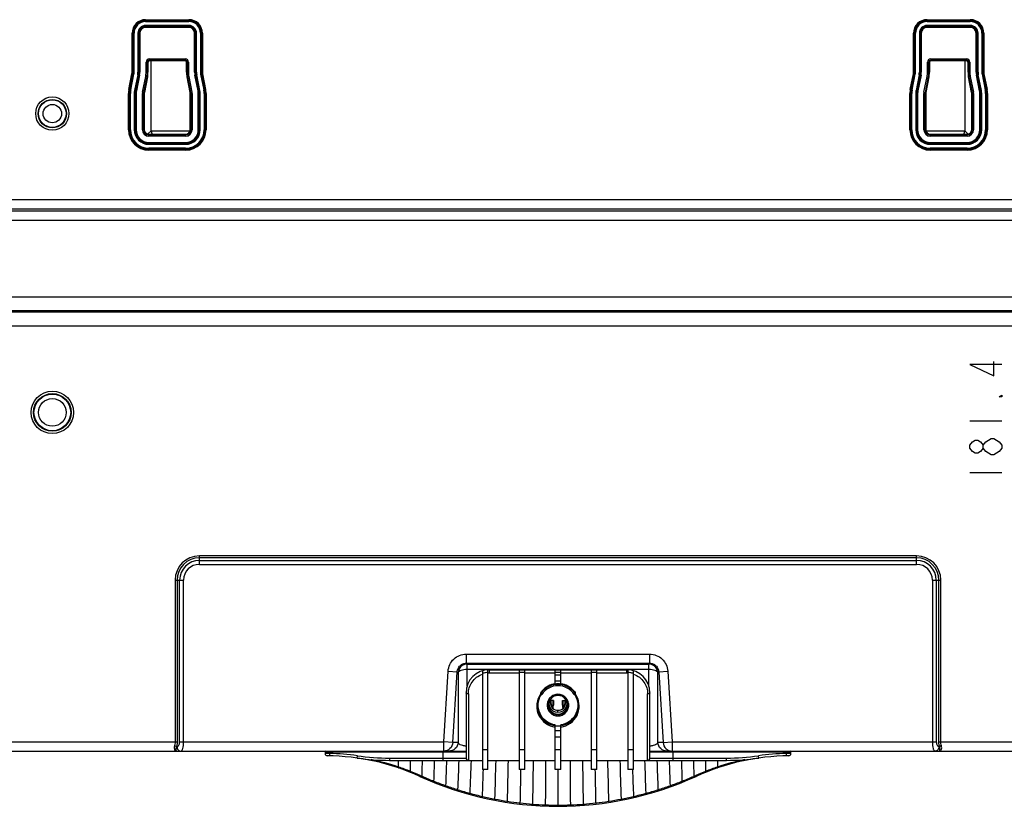
# Model space of a CAD drawing. Units: millimetres. Extents: x 0 to 3300, y 0 to 2000.
# Drawn here: x 2477 to 2691, y 637 to 808 of the extents above; entities that cross this region are included whole.
import ezdxf

# ---------------------------------------------------------------- set-up
doc = ezdxf.new("R2010")
doc.units = ezdxf.units.MM
doc.header["$LTSCALE"] = 181.5
for name, color, linetype in [('00_COMPONENTS', 7, 'CONTINUOUS'), ('7_ALL_FEATURES', 7, 'CONTINUOUS'), ('DEF_DRAFT_DIM', 7, 'CONTINUOUS')]:
    doc.layers.add(name, color=color, linetype=linetype)

msp = doc.modelspace()

# ---------------------------------------------------------------- linework, layer by layer
at = {"layer": '00_COMPONENTS', "color": 7, "linetype": 'Continuous'}
for p, q in [((2505.653, 783.821), (2505.653, 799.05)), ((2682.618, 799.05), (2682.618, 783.821)), ((2505.653, 783.821), (2504.869, 783.09)), ((2505.653, 783.821), (2514.106, 783.821)), ((2674.165, 783.821), (2682.618, 783.821)), ((2683.401, 783.09), (2682.618, 783.821)), ((2593.135, 659.85), (2592.488, 659.85)), ((2592.835, 658.85), (2592.835, 659.85)), ((2593.135, 659.85), (2593.135, 658.85)), ((2595.135, 659.85), (2595.783, 659.85)), ((2595.135, 658.85), (2595.135, 659.85)), ((2595.435, 659.85), (2595.435, 658.85)), ((2592.835, 658.85), (2593.135, 658.85)), ((2595.135, 658.85), (2595.435, 658.85))]:
    msp.add_line(p, q, dxfattribs=at)
for centre, radius, start, end in [((2571.301, 795.469), 66.673, 190.06083, 190.73741), ((2616.958, 795.471), 66.685, 349.26256, 349.93917), ((2588.135, 658.85), 4.7, 354.49926, 360), ((2588.135, 658.85), 5, 351.58328, 360), ((2600.135, 658.85), 5, 180, 188.41959), ((2600.135, 658.85), 4.7, 180, 185.50151)]:
    msp.add_arc(centre, radius, start, end, dxfattribs=at)
at = {"layer": '7_ALL_FEATURES', "color": 7, "linetype": 'Continuous'}
for p, q in [((2504.435, 807.988), (2513.835, 807.988)), ((2504.435, 807.573), (2504.435, 807.988)), ((2504.435, 807.79), (2513.835, 807.79)), ((2504.435, 807.772), (2513.835, 807.772)), ((2504.435, 807.573), (2513.835, 807.573)), ((2513.835, 807.573), (2513.835, 807.988)), ((2674.435, 807.988), (2683.835, 807.988)), ((2674.435, 807.573), (2674.435, 807.988)), ((2674.435, 807.79), (2683.835, 807.79)), ((2674.435, 807.772), (2683.835, 807.772)), ((2674.435, 807.573), (2683.835, 807.573)), ((2683.835, 807.573), (2683.835, 807.988)), ((2513.835, 806.727), (2504.435, 806.727)), ((2504.435, 806.312), (2504.435, 806.727)), ((2513.835, 806.529), (2504.435, 806.529)), ((2513.835, 806.51), (2504.435, 806.51)), ((2513.835, 806.312), (2504.435, 806.312)), ((2513.835, 806.312), (2513.835, 806.727)), ((2683.835, 806.727), (2674.435, 806.727)), ((2674.435, 806.312), (2674.435, 806.727)), ((2683.835, 806.529), (2674.435, 806.529)), ((2683.835, 806.51), (2674.435, 806.51)), ((2683.835, 806.312), (2674.435, 806.312)), ((2683.835, 806.312), (2683.835, 806.727)), ((2501.497, 805.05), (2501.912, 805.05)), ((2501.497, 796.545), (2501.497, 805.05)), ((2501.696, 796.545), (2501.696, 805.05)), ((2501.714, 796.545), (2501.714, 805.05)), ((2501.912, 796.545), (2501.912, 805.05)), ((2502.759, 805.05), (2503.174, 805.05)), ((2502.759, 805.05), (2502.759, 796.545)), ((2502.957, 805.05), (2502.957, 796.545)), ((2502.975, 805.05), (2502.975, 796.545)), ((2503.174, 805.05), (2503.174, 796.545)), ((2515.097, 805.05), (2515.512, 805.05)), ((2515.097, 796.545), (2515.097, 805.05)), ((2515.296, 796.545), (2515.296, 805.05)), ((2515.314, 796.545), (2515.314, 805.05)), ((2515.512, 796.545), (2515.512, 805.05)), ((2516.359, 805.05), (2516.774, 805.05)), ((2516.359, 805.05), (2516.359, 796.545)), ((2516.557, 805.05), (2516.557, 796.545)), ((2516.575, 805.05), (2516.575, 796.545)), ((2516.774, 805.05), (2516.774, 796.545)), ((2671.497, 805.05), (2671.912, 805.05)), ((2671.497, 796.545), (2671.497, 805.05)), ((2671.696, 796.545), (2671.696, 805.05)), ((2671.714, 796.545), (2671.714, 805.05)), ((2671.912, 796.545), (2671.912, 805.05)), ((2672.759, 805.05), (2673.174, 805.05)), ((2672.759, 805.05), (2672.759, 796.545)), ((2672.957, 805.05), (2672.957, 796.545)), ((2672.975, 805.05), (2672.975, 796.545)), ((2673.174, 805.05), (2673.174, 796.545)), ((2685.097, 805.05), (2685.512, 805.05)), ((2685.097, 796.545), (2685.097, 805.05)), ((2685.296, 796.545), (2685.296, 805.05)), ((2685.314, 796.545), (2685.314, 805.05)), ((2685.512, 796.545), (2685.512, 805.05)), ((2686.359, 805.05), (2686.774, 805.05)), ((2686.359, 805.05), (2686.359, 796.545)), ((2686.557, 805.05), (2686.557, 796.545)), ((2686.575, 805.05), (2686.575, 796.545)), ((2686.774, 805.05), (2686.774, 796.545)), ((2505.235, 799.455), (2513.035, 799.455)), ((2505.235, 799.455), (2505.235, 799.05)), ((2505.235, 799.156), (2513.035, 799.156)), ((2513.035, 799.05), (2505.235, 799.05)), ((2513.035, 799.455), (2513.035, 799.05)), ((2675.235, 799.455), (2683.035, 799.455)), ((2675.235, 799.455), (2675.235, 799.05)), ((2675.235, 799.156), (2683.035, 799.156)), ((2683.035, 799.05), (2675.235, 799.05)), ((2683.035, 799.455), (2683.035, 799.05)), ((2504.53, 798.75), (2504.935, 798.75)), ((2504.53, 796.545), (2504.53, 798.75)), ((2504.83, 796.545), (2504.83, 798.75)), ((2504.935, 798.75), (2504.935, 796.545)), ((2513.741, 798.75), (2513.335, 798.75)), ((2513.335, 796.545), (2513.335, 798.75)), ((2513.441, 798.75), (2513.441, 796.545)), ((2513.741, 798.75), (2513.741, 796.545)), ((2674.53, 798.75), (2674.935, 798.75)), ((2674.53, 796.545), (2674.53, 798.75)), ((2674.83, 796.545), (2674.83, 798.75)), ((2674.935, 798.75), (2674.935, 796.545)), ((2683.741, 798.75), (2683.335, 798.75)), ((2683.335, 796.545), (2683.335, 798.75)), ((2683.441, 798.75), (2683.441, 796.545)), ((2683.741, 798.75), (2683.741, 796.545)), ((2500.783, 792.822), (2501.467, 796.239)), ((2500.978, 792.783), (2501.661, 796.2)), ((2500.996, 792.779), (2501.679, 796.196)), ((2501.191, 792.74), (2501.874, 796.157)), ((2501.467, 796.239), (2501.874, 796.157)), ((2501.497, 796.545), (2501.912, 796.545)), ((2502.704, 795.992), (2502.02, 792.574)), ((2502.898, 795.953), (2502.215, 792.535)), ((2502.916, 795.949), (2502.233, 792.532)), ((2503.111, 795.91), (2502.427, 792.493)), ((2502.704, 795.992), (2503.111, 795.91)), ((2502.759, 796.545), (2503.174, 796.545)), ((2503.758, 792.227), (2504.441, 795.644)), ((2504.051, 792.168), (2504.735, 795.585)), ((2504.838, 795.565), (2504.155, 792.147)), ((2504.441, 795.644), (2504.838, 795.565)), ((2504.53, 796.545), (2504.935, 796.545)), ((2513.335, 796.545), (2513.741, 796.545)), ((2513.433, 795.565), (2513.83, 795.644)), ((2514.116, 792.147), (2513.433, 795.565)), ((2513.536, 795.585), (2514.22, 792.168)), ((2513.83, 795.644), (2514.513, 792.227)), ((2515.097, 796.545), (2515.512, 796.545)), ((2515.16, 795.91), (2515.567, 795.992)), ((2515.843, 792.493), (2515.16, 795.91)), ((2516.038, 792.532), (2515.355, 795.949)), ((2516.056, 792.535), (2515.373, 795.953)), ((2516.251, 792.574), (2515.567, 795.992)), ((2516.359, 796.545), (2516.774, 796.545)), ((2516.397, 796.157), (2516.804, 796.239)), ((2516.397, 796.157), (2517.08, 792.74)), ((2516.592, 796.196), (2517.275, 792.779)), ((2516.609, 796.2), (2517.293, 792.783)), ((2516.804, 796.239), (2517.488, 792.822)), ((2670.783, 792.822), (2671.467, 796.239)), ((2670.978, 792.783), (2671.661, 796.2)), ((2670.996, 792.779), (2671.679, 796.196)), ((2671.191, 792.74), (2671.874, 796.157)), ((2671.467, 796.239), (2671.874, 796.157)), ((2671.497, 796.545), (2671.912, 796.545)), ((2672.704, 795.992), (2672.02, 792.574)), ((2672.898, 795.953), (2672.215, 792.535)), ((2672.916, 795.949), (2672.233, 792.532)), ((2673.111, 795.91), (2672.427, 792.493)), ((2672.704, 795.992), (2673.111, 795.91)), ((2672.759, 796.545), (2673.174, 796.545)), ((2673.758, 792.227), (2674.441, 795.644)), ((2674.051, 792.168), (2674.735, 795.585)), ((2674.838, 795.565), (2674.155, 792.147)), ((2674.441, 795.644), (2674.838, 795.565)), ((2674.53, 796.545), (2674.935, 796.545)), ((2683.335, 796.545), (2683.741, 796.545)), ((2683.433, 795.565), (2683.83, 795.644)), ((2684.116, 792.147), (2683.433, 795.565)), ((2683.536, 795.585), (2684.22, 792.168)), ((2683.83, 795.644), (2684.513, 792.227)), ((2685.097, 796.545), (2685.512, 796.545)), ((2685.16, 795.91), (2685.567, 795.992)), ((2685.843, 792.493), (2685.16, 795.91)), ((2686.038, 792.532), (2685.355, 795.949)), ((2686.056, 792.535), (2685.373, 795.953)), ((2686.251, 792.574), (2685.567, 795.992)), ((2686.359, 796.545), (2686.774, 796.545)), ((2686.397, 796.157), (2686.804, 796.239)), ((2686.397, 796.157), (2687.08, 792.74)), ((2686.592, 796.196), (2687.275, 792.779)), ((2686.609, 796.2), (2687.293, 792.783)), ((2686.804, 796.239), (2687.488, 792.822)), ((2500.783, 792.822), (2501.191, 792.74)), ((2502.02, 792.574), (2502.427, 792.493)), ((2515.843, 792.493), (2516.251, 792.574)), ((2517.08, 792.74), (2517.488, 792.822)), ((2670.783, 792.822), (2671.191, 792.74)), ((2672.02, 792.574), (2672.427, 792.493)), ((2685.843, 792.493), (2686.251, 792.574)), ((2687.08, 792.74), (2687.488, 792.822)), ((2500.697, 791.951), (2501.112, 791.951)), ((2500.697, 784.05), (2500.697, 791.951)), ((2500.896, 784.05), (2500.896, 791.951)), ((2500.914, 784.05), (2500.914, 791.951)), ((2501.112, 784.05), (2501.112, 791.951)), ((2501.959, 791.951), (2502.374, 791.951)), ((2501.959, 791.951), (2501.959, 784.05)), ((2502.157, 791.951), (2502.157, 784.05)), ((2502.175, 791.951), (2502.175, 784.05)), ((2502.374, 791.951), (2502.374, 784.05)), ((2503.73, 791.951), (2504.135, 791.951)), ((2503.73, 784.05), (2503.73, 791.951)), ((2503.758, 792.227), (2504.155, 792.147)), ((2504.03, 784.05), (2504.03, 791.951)), ((2504.135, 791.951), (2504.135, 784.05)), ((2514.513, 792.227), (2514.116, 792.147)), ((2514.541, 791.951), (2514.135, 791.951)), ((2514.135, 784.05), (2514.135, 791.951)), ((2514.241, 791.951), (2514.241, 784.05)), ((2514.541, 791.951), (2514.541, 784.05)), ((2515.897, 791.951), (2516.312, 791.951)), ((2515.897, 784.05), (2515.897, 791.951)), ((2516.096, 784.05), (2516.096, 791.951)), ((2516.114, 784.05), (2516.114, 791.951)), ((2516.312, 784.05), (2516.312, 791.951)), ((2517.159, 791.951), (2517.574, 791.951)), ((2517.159, 791.951), (2517.159, 784.05)), ((2517.357, 791.951), (2517.357, 784.05)), ((2517.375, 791.951), (2517.375, 784.05)), ((2517.574, 791.951), (2517.574, 784.05)), ((2670.697, 791.951), (2671.112, 791.951)), ((2670.697, 784.05), (2670.697, 791.951)), ((2670.896, 784.05), (2670.896, 791.951)), ((2670.914, 784.05), (2670.914, 791.951)), ((2671.112, 784.05), (2671.112, 791.951)), ((2671.959, 791.951), (2672.374, 791.951)), ((2671.959, 791.951), (2671.959, 784.05)), ((2672.157, 791.951), (2672.157, 784.05)), ((2672.175, 791.951), (2672.175, 784.05)), ((2672.374, 791.951), (2672.374, 784.05)), ((2673.73, 791.951), (2674.135, 791.951)), ((2673.73, 784.05), (2673.73, 791.951)), ((2673.758, 792.227), (2674.155, 792.147)), ((2674.03, 784.05), (2674.03, 791.951)), ((2674.135, 791.951), (2674.135, 784.05)), ((2684.513, 792.227), (2684.116, 792.147)), ((2684.541, 791.951), (2684.135, 791.951)), ((2684.135, 784.05), (2684.135, 791.951)), ((2684.241, 791.951), (2684.241, 784.05)), ((2684.541, 791.951), (2684.541, 784.05)), ((2685.897, 791.951), (2686.312, 791.951)), ((2685.897, 784.05), (2685.897, 791.951)), ((2686.096, 784.05), (2686.096, 791.951)), ((2686.114, 784.05), (2686.114, 791.951)), ((2686.312, 784.05), (2686.312, 791.951)), ((2687.159, 791.951), (2687.574, 791.951)), ((2687.159, 791.951), (2687.159, 784.05)), ((2687.357, 791.951), (2687.357, 784.05)), ((2687.375, 791.951), (2687.375, 784.05)), ((2687.574, 791.951), (2687.574, 784.05)), ((2500.697, 784.05), (2501.112, 784.05)), ((2501.959, 784.05), (2502.374, 784.05)), ((2503.73, 784.05), (2504.135, 784.05)), ((2514.541, 784.05), (2514.135, 784.05)), ((2515.897, 784.05), (2516.312, 784.05)), ((2517.159, 784.05), (2517.574, 784.05)), ((2670.697, 784.05), (2671.112, 784.05)), ((2671.959, 784.05), (2672.374, 784.05)), ((2673.73, 784.05), (2674.135, 784.05)), ((2684.541, 784.05), (2684.135, 784.05)), ((2685.897, 784.05), (2686.312, 784.05)), ((2687.159, 784.05), (2687.574, 784.05)), ((2505.135, 783.05), (2513.135, 783.05)), ((2505.135, 782.645), (2505.135, 783.05)), ((2513.135, 782.944), (2505.135, 782.944)), ((2513.135, 782.645), (2505.135, 782.645)), ((2513.135, 782.645), (2513.135, 783.05)), ((2675.135, 783.05), (2683.135, 783.05)), ((2675.135, 782.645), (2675.135, 783.05)), ((2683.135, 782.944), (2675.135, 782.944)), ((2683.135, 782.645), (2675.135, 782.645)), ((2683.135, 782.645), (2683.135, 783.05)), ((2505.135, 781.288), (2513.135, 781.288)), ((2505.135, 780.873), (2505.135, 781.288)), ((2505.135, 781.09), (2513.135, 781.09)), ((2505.135, 781.072), (2513.135, 781.072)), ((2505.135, 780.873), (2513.135, 780.873)), ((2513.135, 780.027), (2505.135, 780.027)), ((2505.135, 779.612), (2505.135, 780.027)), ((2513.135, 779.829), (2505.135, 779.829)), ((2513.135, 779.81), (2505.135, 779.81)), ((2513.135, 780.873), (2513.135, 781.288)), ((2513.135, 779.612), (2513.135, 780.027)), ((2675.135, 781.288), (2683.135, 781.288)), ((2675.135, 780.873), (2675.135, 781.288)), ((2675.135, 781.09), (2683.135, 781.09)), ((2675.135, 781.072), (2683.135, 781.072)), ((2675.135, 780.873), (2683.135, 780.873)), ((2683.135, 780.027), (2675.135, 780.027)), ((2675.135, 779.612), (2675.135, 780.027)), ((2683.135, 779.829), (2675.135, 779.829)), ((2683.135, 779.81), (2675.135, 779.81)), ((2683.135, 780.873), (2683.135, 781.288)), ((2683.135, 779.612), (2683.135, 780.027)), ((2513.135, 779.612), (2505.135, 779.612)), ((2683.135, 779.612), (2675.135, 779.612)), ((2302.735, 768.836), (2772.168, 768.836)), ((2302.735, 766.844), (2772.168, 766.844)), ((2302.735, 766.367), (2754.292, 766.367)), ((2302.735, 764.375), (2754.292, 764.375)), ((2754.292, 747.642), (2173.23, 747.642)), ((3068.478, 744.336), (2119.792, 744.336)), ((2754.292, 744.653), (2173.23, 744.653)), ((3068.478, 741.347), (2119.792, 741.347)), ((2672.135, 691.339), (2516.135, 691.339)), ((2516.135, 689.491), (2516.135, 691.339)), ((2672.135, 690.906), (2516.135, 690.906)), ((2516.135, 690.357), (2672.135, 690.357)), ((2672.135, 689.491), (2672.135, 691.339)), ((2516.135, 689.491), (2672.135, 689.491)), ((2510.847, 686.05), (2512.694, 686.05)), ((2510.847, 686.05), (2510.847, 650.85)), ((2511.28, 686.05), (2511.28, 650.85)), ((2511.828, 650.85), (2511.828, 686.05)), ((2512.694, 650.85), (2512.694, 686.05)), ((2675.577, 686.05), (2677.424, 686.05)), ((2675.577, 686.05), (2675.577, 650.85)), ((2676.443, 686.05), (2676.443, 650.85)), ((2676.991, 650.85), (2676.991, 686.05)), ((2677.424, 650.85), (2677.424, 686.05)), ((2574.203, 669.952), (2614.068, 669.952)), ((2574.203, 667.967), (2574.203, 669.952)), ((2614.068, 669.952), (2614.068, 667.967)), ((2569.28, 650.85), (2570.241, 666.23)), ((2570.241, 666.23), (2572.222, 666.106)), ((2574.203, 667.967), (2614.068, 667.967)), ((2574.203, 667.967), (2574.379, 667.78)), ((2574.379, 667.78), (2613.892, 667.78)), ((2574.379, 663.026), (2574.379, 667.78)), ((2574.379, 666.701), (2613.892, 666.701)), ((2577.705, 666.341), (2577.705, 644.85)), ((2578.905, 644.85), (2578.905, 666.545)), ((2579.135, 666.55), (2609.135, 666.55)), ((2579.135, 666.55), (2579.135, 665.825)), ((2585.705, 666.55), (2585.705, 644.85)), ((2586.905, 644.85), (2586.905, 666.55)), ((2593.535, 663.411), (2593.535, 666.55)), ((2594.735, 663.411), (2594.735, 666.55)), ((2601.365, 666.55), (2601.365, 644.85)), ((2602.565, 644.85), (2602.565, 666.55)), ((2609.135, 665.825), (2609.135, 666.55)), ((2609.365, 666.545), (2609.365, 644.85)), ((2610.565, 644.85), (2610.565, 666.341)), ((2613.892, 667.78), (2614.068, 667.967)), ((2613.892, 663.074), (2613.892, 667.78)), ((2616.049, 666.106), (2618.03, 666.23)), ((2618.03, 666.23), (2618.991, 650.85)), ((2571.262, 650.726), (2572.222, 666.106)), ((2572.222, 666.106), (2572.398, 665.918)), ((2572.398, 665.918), (2572.398, 650.726)), ((2585.705, 665.825), (2579.135, 665.825)), ((2586.905, 665.983), (2585.705, 665.983)), ((2593.535, 665.825), (2586.905, 665.825)), ((2594.735, 665.983), (2593.535, 665.983)), ((2601.365, 665.825), (2594.735, 665.825)), ((2602.565, 665.983), (2601.365, 665.983)), ((2609.135, 665.825), (2602.565, 665.825)), ((2615.873, 665.918), (2616.049, 666.106)), ((2615.873, 650.726), (2615.873, 665.918)), ((2616.049, 666.106), (2617.009, 650.726)), ((2574.135, 661.55), (2574.135, 647.35)), ((2574.635, 661.325), (2574.635, 646.85)), ((2613.635, 646.85), (2613.635, 661.325)), ((2614.135, 647.35), (2614.135, 661.55)), ((2591.985, 658.864), (2591.785, 658.864)), ((2594.135, 657.314), (2594.135, 657.75)), ((2596.285, 658.864), (2596.485, 658.864)), ((2593.535, 644.85), (2593.535, 654.571)), ((2594.735, 644.85), (2594.735, 654.572)), ((2049.139, 650.85), (2511.28, 650.85)), ((2511.159, 649.85), (2511.251, 649.85)), ((2511.828, 650.85), (2569.28, 650.85)), ((2571.262, 650.726), (2569.28, 650.85)), ((2569.28, 648.85), (2569.28, 650.85)), ((2572.398, 650.726), (2571.262, 650.726)), ((2577.705, 649.181), (2578.905, 649.181)), ((2585.705, 649.181), (2586.905, 649.181)), ((2593.535, 649.181), (2594.735, 649.181)), ((2601.365, 649.181), (2602.565, 649.181)), ((2609.365, 649.181), (2610.565, 649.181)), ((2617.009, 650.726), (2615.873, 650.726)), ((2617.009, 650.726), (2618.991, 650.85)), ((2618.991, 650.85), (2676.443, 650.85)), ((2618.991, 650.85), (2618.991, 648.85)), ((2676.991, 650.85), (3112.536, 650.85)), ((2677.02, 649.85), (2677.112, 649.85)), ((2050.045, 648.85), (2574.135, 648.85)), ((2574.135, 648.65), (2543.456, 648.65)), ((2543.456, 648.65), (2543.456, 648.347)), ((2544.456, 648.338), (2543.456, 648.347)), ((2543.952, 647.847), (2543.95, 647.847)), ((2544.456, 648.338), (2544.445, 647.838)), ((2544.456, 648.85), (2544.456, 648.338)), ((2550.418, 647.35), (2550.489, 647.845)), ((2557.471, 647.35), (2574.135, 647.35)), ((2557.471, 647.35), (2557.471, 646.85)), ((2569.135, 646.85), (2569.135, 648.85)), ((2614.135, 648.85), (3113.775, 648.85)), ((2644.815, 648.65), (2614.135, 648.65)), ((2614.135, 647.35), (2630.799, 647.35)), ((2619.135, 648.85), (2619.135, 646.85)), ((2630.799, 646.85), (2630.799, 647.35)), ((2637.853, 647.35), (2637.782, 647.845)), ((2643.815, 648.338), (2643.815, 648.85)), ((2644.815, 648.347), (2643.815, 648.338)), ((2643.826, 647.838), (2643.815, 648.338)), ((2644.32, 647.847), (2644.319, 647.847)), ((2644.815, 648.347), (2644.815, 648.65)), ((2557.471, 646.85), (2577.705, 646.85)), ((2578.905, 644.85), (2577.705, 644.85)), ((2578.905, 646.85), (2585.705, 646.85)), ((2586.905, 644.85), (2585.705, 644.85)), ((2586.905, 646.85), (2593.535, 646.85)), ((2588.742, 646.85), (2588.619, 637.322)), ((2594.735, 644.85), (2593.535, 644.85)), ((2594.135, 644.85), (2594.135, 637.102)), ((2594.735, 646.85), (2601.365, 646.85)), ((2599.652, 637.322), (2599.529, 646.85)), ((2602.565, 644.85), (2601.365, 644.85)), ((2602.565, 646.85), (2609.365, 646.85)), ((2610.565, 644.85), (2609.365, 644.85)), ((2610.565, 646.85), (2630.799, 646.85)), ((2577.651, 638.744), (2577.712, 639.001)), ((2580.364, 638.167), (2580.415, 638.427)), ((2607.856, 638.427), (2607.907, 638.167)), ((2610.559, 639.001), (2610.619, 638.744)), ((2583.095, 637.694), (2583.135, 637.956)), ((2585.841, 637.325), (2585.871, 637.587)), ((2594.135, 636.85), (2594.135, 637.102)), ((2602.4, 637.587), (2602.43, 637.325)), ((2605.136, 637.956), (2605.176, 637.694))]:
    msp.add_line(p, q, dxfattribs=at)
for points in [[(2543.456, 648.347), (2543.458, 648.298), (2543.509, 648.124), (2543.618, 647.979), (2543.771, 647.882), (2543.95, 647.847)], [(2644.321, 647.847), (2644.499, 647.882), (2644.653, 647.979), (2644.762, 648.124), (2644.812, 648.298), (2644.815, 648.347)]]:
    msp.add_lwpolyline(points, dxfattribs=at)
for centre, radius in [((2484.135, 787.55), 3.621), ((2484.135, 787.55), 3.094), ((2484.135, 787.55), 2.99), ((2484.135, 787.55), 2), ((2484.135, 722.55), 4.621), ((2484.135, 722.55), 4.094), ((2484.135, 722.55), 3.99), ((2484.135, 722.55), 3)]:
    msp.add_circle(centre, radius, dxfattribs=at)
for centre, radius, start, end in [((2504.435, 805.05), 2.938, 90, 180), ((2504.435, 805.05), 2.74, 90, 180), ((2504.435, 805.05), 2.722, 90, 180), ((2504.435, 805.05), 2.523, 90, 180), ((2513.835, 805.05), 2.938, 0, 90), ((2513.835, 805.05), 2.74, 0, 90), ((2513.835, 805.05), 2.722, 0, 90), ((2513.835, 805.05), 2.523, 0, 90), ((2674.435, 805.05), 2.938, 90, 180), ((2674.435, 805.05), 2.74, 90, 180), ((2674.435, 805.05), 2.722, 90, 180), ((2674.435, 805.05), 2.523, 90, 180), ((2683.835, 805.05), 2.938, 0, 90), ((2683.835, 805.05), 2.74, 0, 90), ((2683.835, 805.05), 2.722, 0, 90), ((2683.835, 805.05), 2.523, 0, 90), ((2504.435, 805.05), 1.677, 90, 180), ((2504.435, 805.05), 1.478, 90, 180), ((2504.435, 805.05), 1.46, 90, 180), ((2504.435, 805.05), 1.262, 90, 180), ((2513.835, 805.05), 1.677, 0, 90), ((2513.835, 805.05), 1.478, 0, 90), ((2513.835, 805.05), 1.46, 0, 90), ((2513.835, 805.05), 1.262, 0, 90), ((2674.435, 805.05), 1.677, 90, 180), ((2674.435, 805.05), 1.478, 90, 180), ((2674.435, 805.05), 1.46, 90, 180), ((2674.435, 805.05), 1.262, 90, 180), ((2683.835, 805.05), 1.677, 0, 90), ((2683.835, 805.05), 1.478, 0, 90), ((2683.835, 805.05), 1.46, 0, 90), ((2683.835, 805.05), 1.262, 0, 90), ((2505.235, 798.75), 0.705, 90, 180), ((2505.235, 798.75), 0.406, 90, 180), ((2505.235, 798.75), 0.3, 90, 180), ((2513.035, 798.75), 0.705, 0, 90), ((2513.035, 798.75), 0.406, 0, 90), ((2513.035, 798.75), 0.3, 0, 90), ((2675.235, 798.75), 0.705, 90, 180), ((2675.235, 798.75), 0.406, 90, 180), ((2675.235, 798.75), 0.3, 90, 180), ((2683.035, 798.75), 0.705, 0, 90), ((2683.035, 798.75), 0.406, 0, 90), ((2683.035, 798.75), 0.3, 0, 90), ((2499.935, 796.545), 1.562, 348.69007, 360), ((2499.935, 796.545), 1.76, 348.69007, 360), ((2499.935, 796.545), 1.778, 348.69007, 360), ((2499.935, 796.545), 1.977, 348.69007, 360), ((2499.935, 796.545), 2.823, 348.69007, 360), ((2499.935, 796.545), 3.022, 348.69007, 360), ((2499.935, 796.545), 3.04, 348.69007, 360), ((2499.935, 796.545), 3.238, 348.69007, 360), ((2499.935, 796.545), 4.595, 348.69007, 360), ((2499.935, 796.545), 4.894, 348.69007, 360), ((2499.935, 796.545), 5, 348.69007, 360), ((2518.335, 796.545), 5, 180, 191.30993), ((2518.335, 796.545), 4.894, 180, 191.30993), ((2518.335, 796.545), 4.595, 180, 191.30993), ((2518.335, 796.545), 3.238, 180, 191.30993), ((2518.335, 796.545), 3.04, 180, 191.30993), ((2518.335, 796.545), 3.022, 180, 191.30993), ((2518.335, 796.545), 2.823, 180, 191.30993), ((2518.335, 796.545), 1.977, 180, 191.30993), ((2518.335, 796.545), 1.778, 180, 191.30993), ((2518.335, 796.545), 1.76, 180, 191.30993), ((2518.335, 796.545), 1.562, 180, 191.30993), ((2669.935, 796.545), 1.562, 348.69007, 360), ((2669.935, 796.545), 1.76, 348.69007, 360), ((2669.935, 796.545), 1.778, 348.69007, 360), ((2669.935, 796.545), 1.977, 348.69007, 360), ((2669.935, 796.545), 2.823, 348.69007, 360), ((2669.935, 796.545), 3.022, 348.69007, 360), ((2669.935, 796.545), 3.04, 348.69007, 360), ((2669.935, 796.545), 3.238, 348.69007, 360), ((2669.935, 796.545), 4.595, 348.69007, 360), ((2669.935, 796.545), 4.894, 348.69007, 360), ((2669.935, 796.545), 5, 348.69007, 360), ((2688.335, 796.545), 5, 180, 191.30993), ((2688.335, 796.545), 4.894, 180, 191.30993), ((2688.335, 796.545), 4.595, 180, 191.30993), ((2688.335, 796.545), 3.238, 180, 191.30993), ((2688.335, 796.545), 3.04, 180, 191.30993), ((2688.335, 796.545), 3.022, 180, 191.30993), ((2688.335, 796.545), 2.823, 180, 191.30993), ((2688.335, 796.545), 1.977, 180, 191.30993), ((2688.335, 796.545), 1.778, 180, 191.30993), ((2688.335, 796.545), 1.76, 180, 191.30993), ((2688.335, 796.545), 1.562, 180, 191.30993), ((2505.135, 791.951), 4.438, 168.69007, 180), ((2505.135, 791.951), 4.24, 168.69007, 180), ((2505.135, 791.951), 4.222, 168.69007, 180), ((2505.135, 791.951), 4.023, 168.69007, 180), ((2505.135, 791.951), 3.177, 168.69007, 180), ((2505.135, 791.951), 2.978, 168.69007, 180), ((2505.135, 791.951), 2.96, 168.69007, 180), ((2513.135, 791.951), 2.96, 0, 11.30993), ((2513.135, 791.951), 2.978, 0, 11.30993), ((2513.135, 791.951), 3.177, 0, 11.30993), ((2513.135, 791.951), 4.023, 0, 11.30993), ((2513.135, 791.951), 4.222, 0, 11.30993), ((2513.135, 791.951), 4.24, 0, 11.30993), ((2513.135, 791.951), 4.438, 0, 11.30993), ((2675.135, 791.951), 4.438, 168.69007, 180), ((2675.135, 791.951), 4.24, 168.69007, 180), ((2675.135, 791.951), 4.222, 168.69007, 180), ((2675.135, 791.951), 4.023, 168.69007, 180), ((2675.135, 791.951), 3.177, 168.69007, 180), ((2675.135, 791.951), 2.978, 168.69007, 180), ((2675.135, 791.951), 2.96, 168.69007, 180), ((2683.135, 791.951), 2.96, 0, 11.30993), ((2683.135, 791.951), 2.978, 0, 11.30993), ((2683.135, 791.951), 3.177, 0, 11.30993), ((2683.135, 791.951), 4.023, 0, 11.30993), ((2683.135, 791.951), 4.222, 0, 11.30993), ((2683.135, 791.951), 4.24, 0, 11.30993), ((2683.135, 791.951), 4.438, 0, 11.30993), ((2505.135, 791.951), 2.762, 168.69007, 180), ((2505.135, 791.951), 1.405, 168.69007, 180), ((2505.135, 791.951), 1.106, 168.69007, 180), ((2505.135, 791.951), 1, 168.69007, 180), ((2513.135, 791.951), 1, 0, 11.30993), ((2513.135, 791.951), 1.106, 0, 11.30993), ((2513.135, 791.951), 1.405, 0, 11.30993), ((2513.135, 791.951), 2.762, 0, 11.30993), ((2675.135, 791.951), 2.762, 168.69007, 180), ((2675.135, 791.951), 1.405, 168.69007, 180), ((2675.135, 791.951), 1.106, 168.69007, 180), ((2675.135, 791.951), 1, 168.69007, 180), ((2683.135, 791.951), 1, 0, 11.30993), ((2683.135, 791.951), 1.106, 0, 11.30993), ((2683.135, 791.951), 1.405, 0, 11.30993), ((2683.135, 791.951), 2.762, 0, 11.30993), ((2505.135, 784.05), 4.438, 180, 270), ((2505.135, 784.05), 4.24, 180, 270), ((2505.135, 784.05), 4.222, 180, 270), ((2505.135, 784.05), 4.023, 180, 270), ((2505.135, 784.05), 3.177, 180, 270), ((2505.135, 784.05), 2.978, 180, 270), ((2505.135, 784.05), 2.96, 180, 270), ((2505.135, 784.05), 2.762, 180, 270), ((2505.135, 784.05), 1.405, 180, 270), ((2505.135, 784.05), 1.106, 180, 270), ((2505.135, 784.05), 1, 180, 270), ((2513.135, 784.05), 4.438, 270, 360), ((2513.135, 784.05), 4.24, 270, 360), ((2513.135, 784.05), 4.222, 270, 360), ((2513.135, 784.05), 4.023, 270, 360), ((2513.135, 784.05), 3.177, 270, 360), ((2513.135, 784.05), 2.978, 270, 360), ((2513.135, 784.05), 2.96, 270, 360), ((2513.135, 784.05), 2.762, 270, 360), ((2513.135, 784.05), 1.405, 270, 360), ((2513.135, 784.05), 1.106, 270, 360), ((2513.135, 784.05), 1, 270, 360), ((2675.135, 784.05), 4.438, 180, 270), ((2675.135, 784.05), 4.24, 180, 270), ((2675.135, 784.05), 4.222, 180, 270), ((2675.135, 784.05), 4.023, 180, 270), ((2675.135, 784.05), 3.177, 180, 270), ((2675.135, 784.05), 2.978, 180, 270), ((2675.135, 784.05), 2.96, 180, 270), ((2675.135, 784.05), 2.762, 180, 270), ((2675.135, 784.05), 1.405, 180, 270), ((2675.135, 784.05), 1.106, 180, 270), ((2675.135, 784.05), 1, 180, 270), ((2683.135, 784.05), 4.438, 270, 360), ((2683.135, 784.05), 4.24, 270, 360), ((2683.135, 784.05), 4.222, 270, 360), ((2683.135, 784.05), 4.023, 270, 360), ((2683.135, 784.05), 3.177, 270, 360), ((2683.135, 784.05), 2.978, 270, 360), ((2683.135, 784.05), 2.96, 270, 360), ((2683.135, 784.05), 2.762, 270, 360), ((2683.135, 784.05), 1.405, 270, 360), ((2683.135, 784.05), 1.106, 270, 360), ((2683.135, 784.05), 1, 270, 360), ((2516.135, 686.05), 5.289, 90, 180), ((2516.135, 686.05), 4.856, 90, 180), ((2516.135, 686.05), 4.307, 90, 180), ((2672.135, 686.05), 5.289, 0, 90), ((2672.135, 686.05), 4.856, 0, 90), ((2672.135, 686.05), 4.307, 0, 90), ((2516.135, 686.05), 3.441, 90, 180), ((2672.135, 686.05), 3.441, 0, 90), ((2579.135, 661.55), 5, 90, 180), ((2609.135, 661.55), 5, 0, 90), ((2579.137, 661.477), 4.506, 99.77351, 108.52071), ((2579.136, 661.477), 4.506, 92.9367, 99.7667), ((2579.136, 661.337), 4.488, 90.00595, 92.94333), ((2594.135, 658.572), 6.812, 84.94705, 95.05238), ((2594.135, 658.636), 5.476, 83.70929, 96.29025), ((2609.135, 661.328), 4.498, 87.06549, 89.99665), ((2609.135, 661.481), 4.503, 80.22996, 87.06576), ((2609.134, 661.477), 4.507, 71.4797, 80.22611), ((2594.135, 658.863), 4.222, 33.30548, 146.6943), ((2594.139, 658.977), 4.585, 97.80477, 138.79032), ((2594.139, 659.066), 4.386, 97.9067, 138.87048), ((2594.135, 658.863), 4.52, 43.10273, 136.89717), ((2594.128, 659.017), 4.544, 97.48984, 97.73679), ((2594.135, 658.921), 4.55, 82.42332, 97.57667), ((2594.143, 659.016), 4.545, 82.19991, 82.50608), ((2594.132, 659.066), 4.387, 41.13017, 82.09213), ((2594.132, 658.977), 4.585, 41.21012, 82.13561), ((2594.141, 658.852), 4.522, 154.91231, 262.29981), ((2594.135, 659.314), 2, 168.24217, 11.57059), ((2594.135, 659.45), 1.7, 138.09805, 41.82696), ((2594.13, 658.852), 4.522, 277.70019, 25.08772), ((2594.135, 657.982), 3.645, 260.52456, 279.47574), ((2594.135, 658.828), 5.513, 263.75217, 276.24734), ((2594.135, 658.801), 6.83, 264.95945, 275.03988), ((2543.656, 648.65), 0.2, 90, 180), ((2543.365, 597.85), 50, 65.55045, 89.32917), ((2543.365, 597.85), 50.5, 81.89039, 88.76174), ((2557.471, 696.85), 50, 261.89039, 270), ((2557.471, 696.85), 49.5, 261.89039, 270), ((2574.635, 647.35), 0.5, 180, 270), ((2613.635, 647.35), 0.5, 270, 360), ((2644.906, 597.85), 50, 90.67227, 114.44955), ((2630.799, 696.85), 49.5, 270, 278.10961), ((2630.799, 696.85), 50, 270, 278.10961), ((2644.906, 597.85), 50.5, 91.23826, 98.10961), ((2644.615, 648.65), 0.2, 0, 90), ((2245.308, 632.223), 314.431, 2.40109, 2.66632), ((2543.216, 596.815), 51.225, 68.42783, 71.50963), ((2240.926, 641.606), 321.137, 0.50787, 0.93571), ((2349.341, 647.731), 215.295, 358.83982, 359.7655), ((2155.716, 656.004), 411.669, 358.09253, 358.72585), ((1994.024, 664.093), 576.179, 357.735701, 358.285141), ((1786.543, 672.842), 786.502, 357.639846, 358.106196), ((1509.577, 682.223), 1066.304, 357.713274, 358.098966), ((1376.466, 683.537), 1202.071, 357.876784, 358.155548), ((453.425, 706.31), 2128.072, 358.172019, 358.398896), ((-923.728, 729.756), 3508.065, 358.500483, 358.645798), ((-1945.785, 614.659), 4542.737, 0.283799, 0.406019), ((5036.391, 702.965), 2432.124, 181.322057, 181.531657), ((4200.614, 690.319), 1593.602, 181.563061, 181.866028), ((3617.404, 676.803), 1007.554, 181.817543, 182.150125), ((3478.961, 674.92), 866.44, 181.856549, 182.331211), ((3275.948, 668.17), 660.637, 181.849379, 182.40458), ((3118.832, 661.473), 500.719, 181.67346, 182.3057), ((2992.323, 654.887), 371.423, 181.23983, 181.94178), ((2856.128, 647.889), 232.494, 180.25603, 181.11329), ((2918.51, 641.952), 292.301, 179.03981, 179.50987), ((2645.055, 596.815), 51.225, 108.49037, 111.57247), ((2920.202, 633.23), 291.647, 177.32332, 177.60927), ((2594.135, 709.517), 72.667, 245.55045, 294.44955), ((2591.766, 705.233), 67.566, 245.88216, 246.28508), ((2595.364, 713.492), 76.575, 246.30558, 248.3853), ((2592.907, 713.491), 76.575, 291.61469, 293.69407), ((2596.511, 705.218), 67.55, 293.71461, 294.11802), ((2594.866, 712.239), 75.226, 248.38688, 250.49816), ((2594.592, 711.469), 74.41, 250.49926, 252.63056), ((2594.442, 710.993), 73.91, 252.63131, 254.77499), ((2593.829, 710.993), 73.91, 285.225, 287.36869), ((2593.679, 711.469), 74.41, 287.36943, 289.50073), ((2593.405, 712.239), 75.226, 289.50183, 291.61312), ((2594.36, 710.694), 73.6, 254.77553, 256.92692), ((2594.315, 710.505), 73.406, 256.92734, 259.08433), ((2594.292, 710.389), 73.288, 259.08468, 261.24304), ((2593.978, 710.389), 73.288, 278.75694, 280.91536), ((2593.956, 710.505), 73.406, 280.91571, 283.07266), ((2593.911, 710.694), 73.6, 283.07308, 285.22447), ((2594.282, 710.325), 73.223, 261.24335, 263.40368), ((2594.279, 710.299), 73.197, 263.40396, 265.56506), ((2594.279, 710.305), 73.203, 265.56533, 267.72651), ((2594.375, 714.369), 77.268, 267.7752, 269.82268), ((2593.991, 710.34), 73.237, 270.11303, 272.27316), ((2593.992, 710.305), 73.203, 272.27344, 274.43455), ((2593.992, 710.299), 73.197, 274.43481, 276.59599), ((2593.989, 710.325), 73.223, 276.59631, 278.75663)]:
    msp.add_arc(centre, radius, start, end, dxfattribs=at)
msp.add_ellipse((2594.135, 659.026), major_axis=(2.15, 0), ratio=0.9756628, start_param=-3.0651584, end_param=-0.0764129, dxfattribs=at)
for points, knots in [([(2570.241, 666.23), (2570.271, 666.725), (2570.522, 667.714), (2571.416, 668.948), (2572.704, 669.764), (2573.707, 669.952), (2574.203, 669.952)], [0, 0, 0, 0, 0.2500146, 0.5, 0.7499851, 1, 1, 1, 1]), ([(2614.068, 669.952), (2614.564, 669.952), (2615.567, 669.764), (2616.855, 668.948), (2617.749, 667.714), (2617.999, 666.725), (2618.03, 666.23)], [0, 0, 0, 0, 0.2500149, 0.5, 0.7499854, 1, 1, 1, 1]), ([(2572.222, 666.106), (2572.234, 666.355), (2572.352, 666.853), (2572.798, 667.478), (2573.449, 667.884), (2573.954, 667.971), (2574.203, 667.967)], [0, 0, 0, 0, 0.2496425, 0.4999961, 0.7503518, 1, 1, 1, 1]), ([(2574.379, 667.78), (2573.893, 667.773), (2572.893, 667.376), (2572.435, 666.403), (2572.398, 665.918)], [0, 0, 0, 0, 0.5000049, 1, 1, 1, 1]), ([(2572.398, 665.918), (2572.434, 666.039), (2572.638, 666.281), (2573.096, 666.512), (2573.697, 666.667), (2574.144, 666.701), (2574.379, 666.701)], [0, 0, 0, 0, 0.1699417, 0.3995898, 0.6841881, 1, 1, 1, 1]), ([(2615.873, 665.918), (2615.836, 666.403), (2615.378, 667.376), (2614.378, 667.773), (2613.892, 667.78)], [0, 0, 0, 0, 0.4999952, 1, 1, 1, 1]), ([(2613.892, 666.701), (2614.127, 666.701), (2614.574, 666.667), (2615.175, 666.512), (2615.633, 666.281), (2615.837, 666.039), (2615.873, 665.918)], [0, 0, 0, 0, 0.3158119, 0.6004102, 0.8300582, 1, 1, 1, 1]), ([(2614.068, 667.967), (2614.317, 667.971), (2614.822, 667.884), (2615.473, 667.478), (2615.919, 666.853), (2616.037, 666.355), (2616.049, 666.106)], [0, 0, 0, 0, 0.2496482, 0.5000039, 0.7503575, 1, 1, 1, 1]), ([(2574.635, 661.325), (2574.635, 661.776), (2574.775, 662.688), (2575.387, 663.945), (2576.381, 664.982), (2577.245, 665.438), (2577.705, 665.592)], [0, 0, 0, 0, 0.241519, 0.4868251, 0.7393202, 1, 1, 1, 1]), ([(2610.565, 665.592), (2611.026, 665.438), (2611.889, 664.982), (2612.883, 663.945), (2613.496, 662.688), (2613.635, 661.776), (2613.635, 661.325)], [0, 0, 0, 0, 0.2606807, 0.5131765, 0.7584825, 1, 1, 1, 1]), ([(2590.466, 661.133), (2590.433, 661.158), (2590.381, 661.228), (2590.364, 661.432), (2590.464, 661.708), (2590.61, 661.904), (2590.689, 661.998)], [0, 0, 0, 0, 0.1263065, 0.2494534, 0.6188971, 1, 1, 1, 1]), ([(2590.607, 661.181), (2590.575, 661.172), (2590.49, 661.175), (2590.47, 661.3), (2590.495, 661.407), (2590.54, 661.524), (2590.599, 661.637), (2590.694, 661.783), (2590.776, 661.886), (2590.835, 661.952)], [0, 0, 0, 0, 0.1034325, 0.2069781, 0.329015, 0.4583242, 0.5911393, 0.7260862, 1, 1, 1, 1]), ([(2590.835, 661.952), (2590.819, 661.941), (2590.759, 661.953), (2590.716, 661.979), (2590.689, 661.998)], [0, 0, 0, 0, 0.3701167, 1, 1, 1, 1]), ([(2597.581, 661.998), (2597.554, 661.979), (2597.512, 661.953), (2597.452, 661.941), (2597.436, 661.952)], [0, 0, 0, 0, 0.6298845, 1, 1, 1, 1]), ([(2597.436, 661.952), (2597.495, 661.886), (2597.577, 661.783), (2597.672, 661.636), (2597.731, 661.524), (2597.776, 661.407), (2597.801, 661.299), (2597.78, 661.175), (2597.696, 661.173), (2597.664, 661.181)], [0, 0, 0, 0, 0.2740523, 0.4090598, 0.5419468, 0.6713153, 0.7933643, 0.896753, 1, 1, 1, 1]), ([(2597.581, 661.998), (2597.686, 661.873), (2597.832, 661.671), (2597.903, 661.392), (2597.89, 661.228), (2597.837, 661.16), (2597.805, 661.133)], [0, 0, 0, 0, 0.5039518, 0.7497761, 0.8727873, 1, 1, 1, 1]), ([(2574.635, 661.325), (2574.52, 661.325), (2574.341, 661.339), (2574.135, 661.473), (2574.135, 661.55)], [0, 0, 0, 0, 0.6001219, 1, 1, 1, 1]), ([(2590.045, 660.77), (2589.72, 660.141), (2589.362, 658.709), (2589.847, 656.539), (2591.305, 654.767), (2592.772, 654.175), (2593.535, 654.074)], [0, 0, 0, 0, 0.2425432, 0.4848416, 0.7360802, 1, 1, 1, 1]), ([(2593.535, 654.571), (2592.835, 654.673), (2591.458, 655.231), (2590.063, 656.946), (2589.642, 659.117), (2590.096, 660.53), (2590.467, 661.134)], [0, 0, 0, 0, 0.2500007, 0.4999987, 0.7499967, 1, 1, 1, 1]), ([(2590.466, 661.133), (2590.416, 661.133), (2590.323, 661.089), (2590.175, 660.97), (2590.088, 660.853), (2590.045, 660.77)], [0, 0, 0, 0, 0.2581666, 0.5106695, 1, 1, 1, 1]), ([(2596.485, 658.864), (2596.488, 659.169), (2596.362, 659.788), (2595.841, 660.57), (2595.059, 661.094), (2594.136, 661.278), (2593.212, 661.094), (2592.43, 660.57), (2591.909, 659.788), (2591.784, 659.17), (2591.785, 658.864)], [0, 0, 0, 0, 0.1250014, 0.2499857, 0.3749888, 0.4999901, 0.6249914, 0.7499909, 0.8749807, 1, 1, 1, 1]), ([(2591.985, 658.864), (2591.985, 659.144), (2592.097, 659.709), (2592.575, 660.425), (2593.291, 660.905), (2594.135, 661.073), (2594.98, 660.905), (2595.696, 660.425), (2596.174, 659.709), (2596.285, 659.144), (2596.285, 658.864)], [0, 0, 0, 0, 0.1250088, 0.2499978, 0.3749942, 0.4999882, 0.6249827, 0.7499771, 0.87498, 1, 1, 1, 1]), ([(2597.803, 661.134), (2598.175, 660.53), (2598.629, 659.117), (2598.208, 656.946), (2596.812, 655.231), (2595.436, 654.673), (2594.735, 654.571)], [0, 0, 0, 0, 0.2500034, 0.5000013, 0.7499993, 1, 1, 1, 1]), ([(2594.735, 654.074), (2595.499, 654.175), (2596.966, 654.766), (2598.424, 656.539), (2598.909, 658.709), (2598.551, 660.141), (2598.226, 660.77)], [0, 0, 0, 0, 0.2639174, 0.5151271, 0.7574142, 1, 1, 1, 1]), ([(2598.226, 660.77), (2598.183, 660.853), (2598.096, 660.97), (2597.948, 661.089), (2597.855, 661.133), (2597.805, 661.133)], [0, 0, 0, 0, 0.4893356, 0.7418343, 1, 1, 1, 1]), ([(2614.135, 661.55), (2614.135, 661.473), (2613.93, 661.339), (2613.75, 661.325), (2613.635, 661.325)], [0, 0, 0, 0, 0.3998781, 1, 1, 1, 1]), ([(2591.785, 658.864), (2591.783, 658.558), (2591.909, 657.94), (2592.429, 657.157), (2593.212, 656.633), (2594.135, 656.449), (2595.059, 656.633), (2595.841, 657.157), (2596.362, 657.939), (2596.487, 658.558), (2596.485, 658.864)], [0, 0, 0, 0, 0.1250014, 0.2499857, 0.3749888, 0.4999901, 0.6249914, 0.7499909, 0.8749807, 1, 1, 1, 1]), ([(2596.285, 658.864), (2596.285, 658.584), (2596.174, 658.018), (2595.696, 657.302), (2594.98, 656.823), (2594.136, 656.654), (2593.291, 656.822), (2592.575, 657.302), (2592.097, 658.018), (2591.985, 658.584), (2591.985, 658.864)], [0, 0, 0, 0, 0.1250085, 0.2499977, 0.3749942, 0.4999882, 0.6249828, 0.7499772, 0.8749805, 1, 1, 1, 1]), ([(2510.726, 650.05), (2510.676, 649.889), (2510.63, 649.585), (2510.709, 649.187), (2510.884, 648.922), (2511.059, 648.85), (2511.135, 648.85)], [0, 0, 0, 0, 0.3551195, 0.6335037, 0.8394654, 1, 1, 1, 1]), ([(2510.847, 650.85), (2510.847, 650.781), (2510.837, 650.511), (2510.787, 650.242), (2510.726, 650.05)], [0, 0, 0, 0, 0.2568125, 1, 1, 1, 1]), ([(2510.726, 650.05), (2510.813, 650.032), (2510.966, 649.983), (2511.109, 649.901), (2511.159, 649.85)], [0, 0, 0, 0, 0.554529, 1, 1, 1, 1]), ([(2511.159, 649.85), (2511.07, 649.613), (2511.015, 649.275), (2511.048, 648.952), (2511.107, 648.85), (2511.135, 648.85)], [0, 0, 0, 0, 0.732233, 0.916857, 1, 1, 1, 1]), ([(2511.28, 650.85), (2511.28, 650.764), (2511.27, 650.428), (2511.22, 650.092), (2511.159, 649.85)], [0, 0, 0, 0, 0.2567891, 1, 1, 1, 1]), ([(2511.251, 649.85), (2511.324, 649.85), (2511.489, 649.91), (2511.673, 650.133), (2511.799, 650.458), (2511.828, 650.713), (2511.828, 650.85)], [0, 0, 0, 0, 0.1745184, 0.3924492, 0.6724092, 1, 1, 1, 1]), ([(2511.251, 649.85), (2511.251, 649.6), (2511.381, 649.211), (2511.769, 648.906), (2512.004, 648.85), (2512.117, 648.85)], [0, 0, 0, 0, 0.5194722, 0.7648616, 1, 1, 1, 1]), ([(2512.117, 648.85), (2512.204, 648.85), (2512.339, 648.979), (2512.444, 649.19), (2512.57, 649.549), (2512.667, 650.109), (2512.694, 650.59), (2512.694, 650.85)], [0, 0, 0, 0, 0.1208703, 0.2155669, 0.3354003, 0.6405191, 1, 1, 1, 1]), ([(2571.262, 650.726), (2571.231, 650.237), (2570.784, 649.246), (2569.768, 648.85), (2569.28, 648.85)], [0, 0, 0, 0, 0.501279, 1, 1, 1, 1]), ([(2572.398, 650.726), (2572.367, 650.237), (2571.92, 649.246), (2570.904, 648.85), (2570.416, 648.85)], [0, 0, 0, 0, 0.501279, 1, 1, 1, 1]), ([(2574.135, 649.95), (2573.893, 649.964), (2573.46, 650.025), (2572.848, 650.229), (2572.464, 650.508), (2572.398, 650.726)], [0, 0, 0, 0, 0.3688386, 0.652602, 1, 1, 1, 1]), ([(2615.873, 650.726), (2615.807, 650.508), (2615.423, 650.229), (2614.81, 650.025), (2614.378, 649.964), (2614.136, 649.95)], [0, 0, 0, 0, 0.347398, 0.6311614, 1, 1, 1, 1]), ([(2617.855, 648.85), (2617.367, 648.85), (2616.351, 649.246), (2615.903, 650.237), (2615.873, 650.726)], [0, 0, 0, 0, 0.498721, 1, 1, 1, 1]), ([(2617.009, 650.726), (2617.039, 650.237), (2617.487, 649.246), (2618.503, 648.85), (2618.991, 648.85)], [0, 0, 0, 0, 0.501279, 1, 1, 1, 1]), ([(2675.577, 650.85), (2675.577, 650.59), (2675.604, 650.109), (2675.701, 649.549), (2675.827, 649.19), (2675.932, 648.979), (2676.067, 648.85), (2676.154, 648.85)], [0, 0, 0, 0, 0.3594749, 0.6645974, 0.7844324, 0.8791296, 1, 1, 1, 1]), ([(2677.02, 649.85), (2677.02, 649.6), (2676.89, 649.211), (2676.502, 648.906), (2676.267, 648.85), (2676.154, 648.85)], [0, 0, 0, 0, 0.5194722, 0.7648616, 1, 1, 1, 1]), ([(2676.443, 650.85), (2676.443, 650.713), (2676.472, 650.458), (2676.598, 650.133), (2676.782, 649.91), (2676.947, 649.85), (2677.02, 649.85)], [0, 0, 0, 0, 0.3275847, 0.6075486, 0.8254814, 1, 1, 1, 1]), ([(2677.112, 649.85), (2677.092, 649.929), (2677.021, 650.257), (2676.991, 650.595), (2676.991, 650.85)], [0, 0, 0, 0, 0.2412717, 1, 1, 1, 1]), ([(2677.545, 650.05), (2677.458, 650.032), (2677.305, 649.983), (2677.162, 649.901), (2677.112, 649.85)], [0, 0, 0, 0, 0.554529, 1, 1, 1, 1]), ([(2677.135, 648.85), (2677.164, 648.85), (2677.222, 648.952), (2677.256, 649.275), (2677.201, 649.613), (2677.112, 649.85)], [0, 0, 0, 0, 0.0831451, 0.2677704, 1, 1, 1, 1]), ([(2677.135, 648.85), (2677.212, 648.85), (2677.386, 648.922), (2677.562, 649.187), (2677.64, 649.585), (2677.595, 649.889), (2677.545, 650.05)], [0, 0, 0, 0, 0.1605398, 0.3665033, 0.6448727, 1, 1, 1, 1]), ([(2677.545, 650.05), (2677.525, 650.112), (2677.454, 650.373), (2677.424, 650.645), (2677.424, 650.85)], [0, 0, 0, 0, 0.2416393, 1, 1, 1, 1]), ([(2559.395, 645.211), (2559.399, 645.209), (2559.401, 645.238), (2559.418, 645.262), (2559.436, 645.327), (2559.453, 645.37), (2559.462, 645.396)], [0, 0, 0, 0, 0.0660037, 0.2630503, 0.5848061, 1, 1, 1, 1]), ([(2586.011, 644.85), (2585.999, 644.221), (2585.954, 641.8), (2585.907, 639.379), (2585.871, 637.587)], [0, 0, 0, 0, 0.2597551, 1, 1, 1, 1]), ([(2591.433, 646.85), (2591.428, 646.009), (2591.407, 642.779), (2591.387, 639.549), (2591.375, 637.16)], [0, 0, 0, 0, 0.2605004, 1, 1, 1, 1]), ([(2602.4, 637.587), (2602.388, 638.163), (2602.34, 640.584), (2602.295, 643.005), (2602.26, 644.85)], [0, 0, 0, 0, 0.2379474, 1, 1, 1, 1]), ([(2628.809, 645.396), (2628.818, 645.37), (2628.835, 645.327), (2628.853, 645.262), (2628.87, 645.238), (2628.872, 645.209), (2628.876, 645.211)], [0, 0, 0, 0, 0.415194, 0.7369498, 0.9339963, 1, 1, 1, 1]), ([(2561.968, 644.26), (2561.973, 644.259), (2561.976, 644.289), (2561.996, 644.313), (2562.019, 644.381), (2562.039, 644.426), (2562.05, 644.452)], [0, 0, 0, 0, 0.0662571, 0.2639371, 0.5862581, 1, 1, 1, 1]), ([(2564.059, 643.366), (2564.064, 643.364), (2564.071, 643.396), (2564.093, 643.421), (2564.121, 643.491), (2564.145, 643.537), (2564.158, 643.565)], [0, 0, 0, 0, 0.067389, 0.2665086, 0.589314, 1, 1, 1, 1]), ([(2564.495, 643.17), (2564.5, 643.168), (2564.506, 643.2), (2564.528, 643.226), (2564.556, 643.297), (2564.58, 643.344), (2564.592, 643.372)], [0, 0, 0, 0, 0.0675807, 0.2674532, 0.5905115, 1, 1, 1, 1]), ([(2623.678, 643.372), (2623.691, 643.344), (2623.715, 643.297), (2623.742, 643.226), (2623.765, 643.2), (2623.771, 643.168), (2623.775, 643.17)], [0, 0, 0, 0, 0.4094884, 0.7325469, 0.9324194, 1, 1, 1, 1]), ([(2624.113, 643.565), (2624.126, 643.537), (2624.15, 643.491), (2624.178, 643.421), (2624.2, 643.396), (2624.207, 643.364), (2624.212, 643.366)], [0, 0, 0, 0, 0.4106859, 0.7334913, 0.932611, 1, 1, 1, 1]), ([(2626.22, 644.452), (2626.231, 644.426), (2626.251, 644.38), (2626.274, 644.313), (2626.295, 644.289), (2626.298, 644.258), (2626.302, 644.26)], [0, 0, 0, 0, 0.4137416, 0.7360627, 0.9337429, 1, 1, 1, 1]), ([(2567.064, 642.081), (2567.069, 642.079), (2567.073, 642.115), (2567.096, 642.143), (2567.122, 642.22), (2567.145, 642.271), (2567.157, 642.301)], [0, 0, 0, 0, 0.0675183, 0.2680561, 0.5919455, 1, 1, 1, 1]), ([(2569.666, 641.094), (2569.671, 641.092), (2569.672, 641.13), (2569.696, 641.16), (2569.719, 641.242), (2569.741, 641.296), (2569.752, 641.328)], [0, 0, 0, 0, 0.0675688, 0.2685623, 0.5929873, 1, 1, 1, 1]), ([(2572.299, 640.209), (2572.305, 640.207), (2572.304, 640.23), (2572.314, 640.246), (2572.326, 640.293), (2572.349, 640.359), (2572.368, 640.42), (2572.378, 640.453)], [0, 0, 0, 0, 0.0676224, 0.1517006, 0.2689171, 0.5936969, 1, 1, 1, 1]), ([(2615.893, 640.453), (2615.903, 640.42), (2615.922, 640.359), (2615.945, 640.293), (2615.957, 640.246), (2615.967, 640.23), (2615.966, 640.207), (2615.971, 640.209)], [0, 0, 0, 0, 0.4063031, 0.7310829, 0.8482994, 0.9323776, 1, 1, 1, 1]), ([(2618.518, 641.328), (2618.53, 641.296), (2618.552, 641.242), (2618.575, 641.16), (2618.599, 641.13), (2618.6, 641.092), (2618.605, 641.094)], [0, 0, 0, 0, 0.4070127, 0.7314377, 0.9324312, 1, 1, 1, 1]), ([(2621.114, 642.301), (2621.126, 642.271), (2621.149, 642.22), (2621.175, 642.143), (2621.198, 642.115), (2621.201, 642.079), (2621.206, 642.081)], [0, 0, 0, 0, 0.4080545, 0.7319439, 0.9324817, 1, 1, 1, 1]), ([(2574.962, 639.425), (2574.968, 639.424), (2574.965, 639.448), (2574.975, 639.464), (2574.985, 639.512), (2575.006, 639.581), (2575.023, 639.643), (2575.032, 639.677)], [0, 0, 0, 0, 0.0676547, 0.1518016, 0.2691304, 0.5941394, 1, 1, 1, 1]), ([(2613.239, 639.677), (2613.248, 639.643), (2613.265, 639.581), (2613.285, 639.512), (2613.296, 639.464), (2613.306, 639.448), (2613.303, 639.424), (2613.309, 639.425)], [0, 0, 0, 0, 0.4058606, 0.7308696, 0.8481984, 0.9323453, 1, 1, 1, 1]), ([(2588.6, 637.061), (2588.594, 637.062), (2588.605, 637.083), (2588.601, 637.102), (2588.607, 637.15), (2588.611, 637.222), (2588.616, 637.286), (2588.619, 637.322)], [0, 0, 0, 0, 0.0675517, 0.1516129, 0.2688677, 0.5938582, 1, 1, 1, 1]), ([(2591.366, 636.903), (2591.361, 636.903), (2591.37, 636.925), (2591.366, 636.943), (2591.37, 636.991), (2591.371, 637.062), (2591.374, 637.125), (2591.375, 637.16)], [0, 0, 0, 0, 0.0674687, 0.151432, 0.2685623, 0.59337, 1, 1, 1, 1]), ([(2596.896, 637.16), (2596.897, 637.125), (2596.9, 637.062), (2596.901, 636.991), (2596.905, 636.943), (2596.901, 636.925), (2596.91, 636.903), (2596.905, 636.903)], [0, 0, 0, 0, 0.4066301, 0.7314377, 0.848568, 0.9325313, 1, 1, 1, 1]), ([(2599.652, 637.322), (2599.655, 637.286), (2599.66, 637.222), (2599.664, 637.15), (2599.67, 637.102), (2599.666, 637.083), (2599.677, 637.062), (2599.671, 637.061)], [0, 0, 0, 0, 0.4061418, 0.7311323, 0.8483871, 0.9324483, 1, 1, 1, 1])]:
    msp.add_open_spline(points, degree=3, knots=knots, dxfattribs=at)
for points in [[(2590.467, 661.134), (2590.517, 661.134), (2590.566, 661.155), (2590.607, 661.181)], [(2597.664, 661.181), (2597.705, 661.155), (2597.754, 661.134), (2597.803, 661.134)], [(2559.462, 645.396), (2557.508, 646.041), (2555.517, 646.587), (2553.502, 647.008)], [(2634.769, 647.008), (2632.754, 646.588), (2630.762, 646.043), (2628.809, 645.396)], [(2564.158, 643.565), (2563.462, 643.875), (2562.76, 644.174), (2562.05, 644.452)], [(2626.22, 644.452), (2625.511, 644.174), (2624.809, 643.876), (2624.113, 643.565)]]:
    msp.add_open_spline(points, degree=3, dxfattribs=at)
at = {"layer": 'DEF_DRAFT_DIM', "color": 2, "linetype": 'Continuous'}
for p, q in [((2683.706, 720.694), (2690.705, 720.694)), ((2688.372, 716.844), (2688.956, 716.844)), ((2690.705, 714.744), (2690.122, 714.044)), ((2683.706, 709.494), (2690.705, 709.494))]:
    msp.add_line(p, q, dxfattribs=at)
for points in [[(2690.705, 732.944), (2683.706, 732.944), (2688.956, 730.494), (2688.956, 733.644)], [(2690.705, 726.294), (2690.705, 725.944), (2690.122, 725.944), (2690.705, 726.294)], [(2686.622, 714.744), (2686.039, 714.044), (2685.456, 713.694), (2684.872, 713.694), (2684.289, 714.044), (2683.706, 714.744), (2683.706, 715.444), (2684.289, 716.144), (2684.872, 716.494), (2685.456, 716.494), (2686.039, 716.144), (2686.622, 715.444)], [(2690.122, 714.044), (2688.956, 713.344), (2688.372, 713.344), (2687.789, 713.694), (2687.205, 714.044), (2686.622, 714.744), (2686.622, 715.444), (2687.205, 716.144), (2688.372, 716.844)], [(2688.956, 716.844), (2690.122, 716.144), (2690.705, 715.444), (2690.705, 714.744)]]:
    msp.add_lwpolyline(points, dxfattribs=at)

doc.saveas('drawing.dxf')
